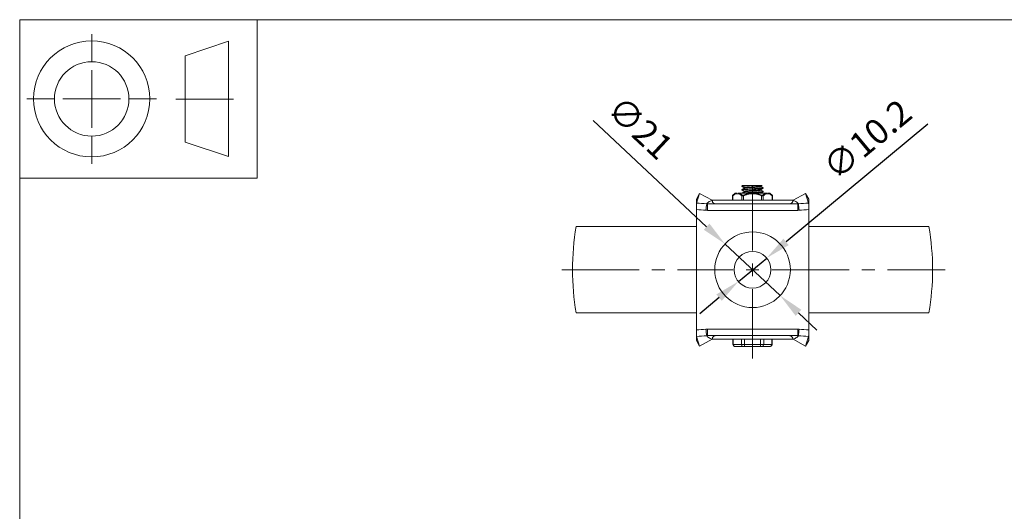
# Model space of a CAD drawing. Units: millimetres. Extents: x 10 to 287, y 10 to 200.
# Drawn here: x 10 to 147, y 132 to 200 of the extents above; entities that cross this region are included whole.
import ezdxf

# ---------------------------------------------------------------- set-up
doc = ezdxf.new("R2010")
doc.units = ezdxf.units.MM
doc.header["$LTSCALE"] = 0.75
doc.linetypes.add('CENTER2', pattern=[28.575, 19.05, -3.175, 3.175, -3.175])
for name, color, linetype, lineweight in [('FD_Dimensions', 7, 'Continuous', 13), ('Smart Centers', 7, 'CENTER2', 13), ('TITLEBLOCK', 7, 'Continuous', 18), ('Visible', 7, 'Continuous', 13), ('Visible Narrow', 7, 'Continuous', 13)]:
    doc.layers.add(name, color=color, linetype=linetype, lineweight=lineweight)
doc.styles.get("Standard").update_dxf_attribs({"font": 'Arial.ttf'})
doc.dimstyles.new('Dim-ISO-25', dxfattribs={"dimtxt": 3.5, "dimasz": 3.5, "dimexe": 2.1, "dimexo": 3, "dimgap": 1.4, "dimtad": 1, "dimdec": 4, "dimdsep": 46, "dimtxsty": 'Standard', "dimcen": 0, "dimadec": 4, "dimazin": 2, "dimtp": 0.1, "dimtm": 0.1, "dimtfac": 1, "dimtdec": 4, "dimtmove": 0, "dimatfit": 3, "dimfxl": 1, "dimarcsym": 0})

# ---------------------------------------------------------------- blocks, each defined once
blk = doc.blocks.new('BIL C&W DRAWING SHEET')
at = {"layer": 'TITLEBLOCK', "lineweight": 13}
for p, q in [((-267, 184.17), (-267, 188)), ((-254, 185), (-248, 187)), ((-248, 187), (-248, 171)), ((-254, 183), (-254, 185)), ((-267, 179), (-267, 183)), ((-254, 179), (-254, 183)), ((-254, 183), (-254, 175)), ((-272.17, 179), (-276, 179)), ((-267, 179), (-271, 179)), ((-267, 179), (-263, 179)), ((-267, 179), (-267, 175)), ((-258, 179), (-261.83, 179)), ((-247.3, 178.97), (-255.3, 178.97)), ((-254, 175), (-254, 179)), ((-267, 173.83), (-267, 170)), ((-254, 173), (-254, 175)), ((-248, 171), (-254, 173))]:
    blk.add_line(p, q, dxfattribs=at)
for points in [[(-277, 190), (0, 190), (0, 0), (-277, 0)], [(-277, 190), (-244, 190), (-244, 168), (-277, 168)]]:
    blk.add_lwpolyline(points, close=True, dxfattribs=at)
for radius in [8.06, 5.17]:
    blk.add_circle((-267, 179), radius, dxfattribs=at)
blk = doc.blocks.new('*U6')
at = {"layer": 'Smart Centers', "color": 0, "ltscale": 0.75, "transparency": 16777216}
for p, q in [((0, 2.68), (0, 11.72)), ((-26.48, 0), (-2.68, 0)), ((2.68, 0), (26.75, 0)), ((0, -12.33), (0, -2.68))]:
    blk.add_line(p, q, dxfattribs=at)
at = {"layer": 'Smart Centers', "color": 0, "linetype": 'Continuous', "ltscale": 0.75, "transparency": 16777216}
for p, q in [((-0.89, 0), (0.89, 0)), ((0, -0.89), (0, 0.89))]:
    blk.add_line(p, q, dxfattribs=at)
blk = doc.blocks.new('*D14')
at = {"layer": 'Defpoints', "color": 0, "transparency": 16777216}
for p in [(113.75, 166.9), (109.82, 163.64)]:
    blk.add_point(p, dxfattribs=at)
at = {"layer": 'FD_Dimensions', "color": 0, "lineweight": -2, "transparency": 16777216}
for p, q in [((136.12, 185.5), (116.44, 169.14)), ((109.82, 163.64), (113.75, 166.9)), ((107.13, 161.4), (104.44, 159.16))]:
    blk.add_line(p, q, dxfattribs=at)
at = {"layer": 'FD_Dimensions', "color": 0, "transparency": 16777216}
for points in [[(116.07, 169.58), (116.81, 168.69), (113.75, 166.9)], [(106.76, 161.85), (107.51, 160.95), (109.82, 163.64)]]:
    blk.add_solid(points, dxfattribs=at)
at = {"layer": 'FD_Dimensions', "color": 0, "transparency": 16777216, "insert": (128, 183.02), "char_height": 3.5, "attachment_point": 5, "rotation": 39.7317}
blk.add_mtext('∅10.2', dxfattribs=at)
blk = doc.blocks.new('*D15')
at = {"layer": 'Defpoints', "color": 0, "transparency": 16777216}
for p in [(107.95, 168.86), (115.62, 161.68)]:
    blk.add_point(p, dxfattribs=at)
at = {"layer": 'FD_Dimensions', "color": 0, "lineweight": -2, "transparency": 16777216}
for p, q in [((89.64, 186.01), (105.4, 171.25)), ((115.62, 161.68), (107.95, 168.86)), ((118.17, 159.29), (120.73, 156.89))]:
    blk.add_line(p, q, dxfattribs=at)
at = {"layer": 'FD_Dimensions', "color": 0, "transparency": 16777216}
for points in [[(105.8, 171.68), (105, 170.83), (107.95, 168.86)], [(118.57, 159.71), (117.77, 158.86), (115.62, 161.68)]]:
    blk.add_solid(points, dxfattribs=at)
at = {"layer": 'FD_Dimensions', "color": 0, "transparency": 16777216, "insert": (95.88, 184.67), "char_height": 3.5, "attachment_point": 5, "rotation": 316.8652}
blk.add_mtext('∅21', dxfattribs=at)

msp = doc.modelspace()

# ---------------------------------------------------------------- linework, layer by layer
at = {"layer": 'Visible'}
for p, q in [((110.314643, 176.83238), (110.314643, 176.904556)), ((110.461501, 176.993468), (111.141182, 176.993468)), ((110.599768, 176.573772), (110.599768, 176.667763)), ((111.141182, 176.993468), (112.430104, 176.993468)), ((112.430104, 176.993468), (113.109788, 176.993468)), ((112.971518, 176.819173), (112.971518, 176.913164)), ((112.971518, 176.319173), (112.971518, 176.413164)), ((113.256643, 176.58238), (113.256643, 176.654556)), ((103.981261, 175.0775), (104.410643, 175.868468)), ((103.981261, 175.0775), (103.981261, 173.647195)), ((104.410643, 175.868468), (104.011956, 174.522126)), ((104.410643, 175.868468), (106.160643, 174.918468)), ((109.009736, 175.522967), (109.009736, 174.918468)), ((109.385643, 175.918468), (109.050884, 175.61567)), ((109.643132, 175.918468), (109.385643, 175.918468)), ((111.650997, 175.918468), (109.777779, 175.918468)), ((110.314643, 176.33238), (110.314643, 176.404556)), ((110.599768, 176.073772), (110.599768, 176.167763)), ((113.793507, 175.918468), (111.920295, 175.918468)), ((113.256643, 176.08238), (113.256643, 176.154556)), ((114.185643, 175.918468), (113.928154, 175.918468)), ((114.185643, 175.918468), (114.520403, 175.61567)), ((114.561551, 175.522967), (114.561551, 174.918468)), ((119.160643, 175.868468), (117.410643, 174.918468)), ((119.590026, 175.0775), (119.160643, 175.868468)), ((119.160643, 175.868468), (119.55933, 174.522126)), ((119.590026, 175.0775), (119.590026, 173.647195)), ((105.517131, 174.418468), (118.054155, 174.418468)), ((106.160643, 174.918468), (106.21273, 174.890192)), ((111.781329, 174.918468), (106.160643, 174.918468)), ((111.785643, 174.918468), (111.781329, 174.918468)), ((111.785643, 174.918468), (111.785643, 174.423468)), ((111.785643, 174.918468), (111.789957, 174.918468)), ((111.785643, 174.423468), (111.785643, 174.418468)), ((111.789957, 174.918468), (117.410643, 174.918468)), ((117.410643, 174.918468), (117.358557, 174.890192)), ((103.981261, 173.630245), (103.981261, 173.647195)), ((103.981261, 173.630245), (103.981261, 173.518468)), ((103.981261, 173.518468), (103.981261, 157.018468)), ((119.590026, 173.630245), (119.590026, 173.647195)), ((119.590026, 173.630245), (119.590026, 173.518468)), ((119.590026, 173.518468), (119.590026, 157.018468)), ((103.981261, 171.268468), (87.285643, 171.268468)), ((136.285643, 171.268468), (119.590026, 171.268468)), ((103.981261, 159.268468), (87.285643, 159.268468)), ((136.285643, 159.268468), (119.590026, 159.268468)), ((103.981261, 156.906691), (103.981261, 157.018468)), ((103.981261, 156.906691), (103.981261, 156.88974)), ((103.981261, 155.459436), (103.981261, 156.88974)), ((104.410643, 154.668468), (104.011956, 156.01481)), ((105.517131, 156.118468), (118.054155, 156.118468)), ((111.785643, 156.113468), (111.785643, 156.118468)), ((111.785643, 155.618468), (111.785643, 156.113468)), ((119.160643, 154.668468), (119.55933, 156.01481)), ((119.590026, 156.906691), (119.590026, 157.018468)), ((119.590026, 156.906691), (119.590026, 156.88974)), ((119.590026, 155.459436), (119.590026, 156.88974)), ((103.981261, 155.459436), (104.410643, 154.668468)), ((104.410643, 154.668468), (106.160643, 155.618468)), ((106.160643, 155.618468), (106.21273, 155.646743)), ((111.781329, 155.618468), (106.160643, 155.618468)), ((109.048411, 154.868468), (109.048411, 155.618468)), ((109.331905, 154.618468), (109.298411, 154.618468)), ((109.331905, 154.618468), (110.450521, 154.618468)), ((110.667027, 154.618468), (110.450521, 154.618468)), ((110.667027, 154.618468), (112.904259, 154.618468)), ((111.785643, 155.618468), (111.781329, 155.618468)), ((111.785643, 155.618468), (111.789957, 155.618468)), ((111.789957, 155.618468), (117.410643, 155.618468)), ((113.120766, 154.618468), (112.904259, 154.618468)), ((113.120766, 154.618468), (114.239382, 154.618468)), ((114.272876, 154.618468), (114.239382, 154.618468)), ((114.522876, 154.868468), (114.522876, 155.618468)), ((117.410643, 155.618468), (117.358557, 155.646743)), ((119.160643, 154.668468), (117.410643, 155.618468)), ((119.590026, 155.459436), (119.160643, 154.668468))]:
    msp.add_line(p, q, dxfattribs=at)
at = {"layer": 'Visible', "extrusion": (0, 0, -1)}
for radius in [5.25, 2.55]:
    msp.add_circle((-111.785643, 165.268468), radius, dxfattribs=at)
at = {"layer": 'Visible'}
for centre, radius, start, end in [((109.134741, 175.522965), 0.125005, 132.13121339, 179.99896571), ((114.436546, 175.522964), 0.125005, 0.00110794, 47.86886027), ((110.639269, 173.861093), 6.661077, 174.30480749, 181.98578222), ((147.896133, 168.924504), 42.830716, 172.61828818, 173.82302554), ((73.354298, 174.349873), 38.431253, 0.10971987, 0.84772925), ((150.933144, 174.343994), 39.147413, 179.15917584, 179.88368389), ((75.675153, 168.924504), 42.830716, 6.17697446, 7.38171182), ((112.932017, 173.861093), 6.661077, 358.01421778, 5.69519251), ((110.639269, 156.675842), 6.661077, 178.01421778, 185.69519251), ((147.896133, 161.612431), 42.830716, 186.17697446, 187.38171182), ((73.354298, 156.187063), 38.431253, 359.15227075, 359.89028013), ((151.757959, 156.199516), 39.972231, 180.12334028, 180.83289797), ((75.675153, 161.612431), 42.830716, 352.61828818, 353.82302554), ((112.932017, 156.675842), 6.661077, 354.30480749, 1.98578222)]:
    msp.add_arc(centre, radius, start, end, dxfattribs=at)
at = {"layer": 'Visible', "extrusion": (0, 0, -1)}
for centre, radius, start, end in [((-123.035643, 165.268468), 36.25, 350.47271662, 9.52728338), ((-100.535643, 165.268468), 36.25, 170.47271662, 189.52728338), ((-109.298411, 154.868468), 0.25, 270, 0), ((-114.272876, 154.868468), 0.25, 180, 270)]:
    msp.add_arc(centre, radius, start, end, dxfattribs=at)
at = {"layer": 'Visible'}
for points, knots in [([(110.324965, 176.324945), (110.304353, 176.336519), (110.328347, 176.348093), (110.400278, 176.359667), (110.57194, 176.387287), (111.011001, 176.414908), (111.512705, 176.442528), (112.011303, 176.469978), (112.553455, 176.497428), (112.889024, 176.524877), (113.123345, 176.544045), (113.251111, 176.563212), (113.253727, 176.58238)], [38.7229853558, 38.7229853558, 38.7229853558, 38.7229853558, 39.1593090762, 39.1593090762, 39.1593090762, 40.2005810923, 40.2005810923, 40.2005810923, 41.2354045123, 41.2354045123, 41.2354045123, 41.958004905, 41.958004905, 41.958004905, 41.958004905]), ([(110.324371, 176.824945), (110.307276, 176.834251), (110.319312, 176.843556), (110.363097, 176.852861), (110.49236, 176.880333), (110.893938, 176.907805), (111.382293, 176.935276), (111.727109, 176.954674), (112.107788, 176.974071), (112.430104, 176.993468)], [45.0061706629, 45.0061706629, 45.0061706629, 45.0061706629, 45.3569758865, 45.3569758865, 45.3569758865, 46.3926344693, 46.3926344693, 46.3926344693, 47.1238898038, 47.1238898038, 47.1238898038, 47.1238898038]), ([(111.141182, 176.993468), (110.687459, 176.966163), (110.364641, 176.938857), (110.320324, 176.911552), (110.316539, 176.90922), (110.314797, 176.906888), (110.315031, 176.904556)], [-49.1925279788, -49.1925279788, -49.1925279788, -49.1925279788, -48.1631415486, -48.1631415486, -48.1631415486, -48.0752275704, -48.0752275704, -48.0752275704, -48.0752275704]), ([(113.250082, 176.661991), (113.292961, 176.636115), (113.089835, 176.610239), (112.72055, 176.584363), (112.331966, 176.557135), (111.773099, 176.529907), (111.29822, 176.502679), (110.823591, 176.475466), (110.449535, 176.448252), (110.346084, 176.421038), (110.325199, 176.415544), (110.31549, 176.41005), (110.31632, 176.404556)], [-45.0270618125, -45.0270618125, -45.0270618125, -45.0270618125, -44.0515706292, -44.0515706292, -44.0515706292, -43.0250990876, -43.0250990876, -43.0250990876, -41.9991673029, -41.9991673029, -41.9991673029, -41.7920422632, -41.7920422632, -41.7920422632, -41.7920422632]), ([(110.602922, 176.167763), (110.601826, 176.177018), (110.624072, 176.186274), (110.671227, 176.195529), (110.817487, 176.224237), (111.196962, 176.252944), (111.620604, 176.281652), (112.043511, 176.31031), (112.492213, 176.338967), (112.743831, 176.367625), (112.863619, 176.381269), (112.936125, 176.394912), (112.959238, 176.408555)], [47.1238898038, 47.1238898038, 47.1238898038, 47.1238898038, 47.4728114452, 47.4728114452, 47.4728114452, 48.5550615772, 48.5550615772, 48.5550615772, 49.6354366675, 49.6354366675, 49.6354366675, 50.149773342, 50.149773342, 50.149773342, 50.149773342]), ([(110.603841, 176.667763), (110.604309, 176.683241), (110.66891, 176.698719), (110.795993, 176.714197), (111.033967, 176.743181), (111.480866, 176.772166), (111.910395, 176.80115), (112.335527, 176.829837), (112.725073, 176.858525), (112.885195, 176.887212), (112.924904, 176.894326), (112.950073, 176.901441), (112.961285, 176.908555)], [53.407075111, 53.407075111, 53.407075111, 53.407075111, 53.9905898475, 53.9905898475, 53.9905898475, 55.0832640647, 55.0832640647, 55.0832640647, 56.1647564103, 56.1647564103, 56.1647564103, 56.4329586492, 56.4329586492, 56.4329586492, 56.4329586492]), ([(110.611635, 176.578381), (110.64114, 176.594991), (110.744187, 176.611602), (110.911448, 176.628213), (111.200053, 176.656874), (111.667246, 176.685536), (112.080912, 176.714197), (112.499235, 176.743181), (112.844242, 176.772166), (112.941233, 176.80115), (112.961337, 176.807157), (112.970616, 176.813165), (112.969761, 176.819173)], [53.5227842265, 53.5227842265, 53.5227842265, 53.5227842265, 54.1489935325, 54.1489935325, 54.1489935325, 55.229506968, 55.229506968, 55.229506968, 56.3221811852, 56.3221811852, 56.3221811852, 56.5486677646, 56.5486677646, 56.5486677646, 56.5486677646]), ([(113.248854, 176.161991), (113.284078, 176.139621), (113.143895, 176.117251), (112.862063, 176.094881), (112.519709, 176.067708), (111.980271, 176.040534), (111.48833, 176.01336), (110.997077, 175.986225), (110.570274, 175.959089), (110.400968, 175.931954), (110.372921, 175.927458), (110.35214, 175.922963), (110.338412, 175.918468)], [-38.7438765053, -38.7438765053, -38.7438765053, -38.7438765053, -37.9005543816, -37.9005543816, -37.9005543816, -36.8761351109, -36.8761351109, -36.8761351109, -35.8531461433, -35.8531461433, -35.8531461433, -35.6836795683, -35.6836795683, -35.6836795683, -35.6836795683]), ([(110.61126, 176.078381), (110.627879, 176.088657), (110.672884, 176.098934), (110.746726, 176.109211), (110.953469, 176.137984), (111.377139, 176.166756), (111.805853, 176.195529), (112.233595, 176.224237), (112.647803, 176.252944), (112.842123, 176.281652), (112.926782, 176.294159), (112.968125, 176.306666), (112.967531, 176.319173)], [47.2395989193, 47.2395989193, 47.2395989193, 47.2395989193, 47.627021341, 47.627021341, 47.627021341, 48.7117285657, 48.7117285657, 48.7117285657, 49.7939786977, 49.7939786977, 49.7939786977, 50.2654824574, 50.2654824574, 50.2654824574, 50.2654824574]), ([(111.096823, 175.918468), (111.271438, 175.929205), (111.464154, 175.939942), (111.661927, 175.950679), (112.16653, 175.978074), (112.685786, 176.005469), (112.980942, 176.032864), (113.158774, 176.049369), (113.251438, 176.065874), (113.25278, 176.08238)], [33.6150413934, 33.6150413934, 33.6150413934, 33.6150413934, 34.0198204911, 34.0198204911, 34.0198204911, 35.052581241, 35.052581241, 35.052581241, 35.6748195979, 35.6748195979, 35.6748195979, 35.6748195979]), ([(106.160643, 174.918468), (105.969787, 174.842125), (105.791042, 174.752696), (105.577042, 174.60754), (105.511356, 174.551318), (105.440402, 174.470604), (105.423246, 174.441651), (105.42048, 174.427345)], [-1.9429052842, -1.9429052842, -1.9429052842, -1.9429052842, -0.9823810779, -0.9823810779, -0.4086510719, -0.4086510719, -0.0000201138, -0.0000201138, -0.0000201138, -0.0000201138]), ([(106.708606, 174.418468), (106.644236, 174.418468), (106.574826, 174.429238), (106.442586, 174.476745), (106.379891, 174.512108), (106.304697, 174.58379), (106.284441, 174.606752), (106.250402, 174.655556), (106.236642, 174.681394), (106.213752, 174.736969), (106.206383, 174.770715), (106.199257, 174.838122), (106.204982, 174.86884), (106.212461, 174.889466), (106.212595, 174.889831), (106.21273, 174.890192)], [0.77706534309, 0.77706534309, 0.77706534309, 0.77706534309, 0.82445712312, 0.82445712312, 0.87184890314, 0.87184890314, 0.88878928958, 0.88878928958, 0.90572967602, 0.90572967602, 0.92944866539, 0.92944866539, 0.97299845419, 0.97299845419, 0.97379008417, 0.97379008417, 0.97379008417, 0.97379008417]), ([(117.358557, 174.890192), (117.358692, 174.889831), (117.358826, 174.889466), (117.366305, 174.86884), (117.37203, 174.838122), (117.364904, 174.770715), (117.357534, 174.736969), (117.334644, 174.681394), (117.320884, 174.655556), (117.286846, 174.606752), (117.26659, 174.58379), (117.191396, 174.512108), (117.128701, 174.476745), (116.996461, 174.429238), (116.92705, 174.418468), (116.86268, 174.418468)], [0.04275815882, 0.04275815882, 0.04275815882, 0.04275815882, 0.0435497888, 0.0435497888, 0.08709957761, 0.08709957761, 0.11081856698, 0.11081856698, 0.12775895342, 0.12775895342, 0.14469933985, 0.14469933985, 0.19209111988, 0.19209111988, 0.2394828999, 0.2394828999, 0.2394828999, 0.2394828999]), ([(118.150804, 174.427345), (118.14804, 174.441651), (118.130884, 174.470604), (118.059931, 174.551318), (117.994245, 174.60754), (117.780244, 174.752696), (117.6015, 174.842125), (117.410643, 174.918468)], [0.0000206874, 0.0000206874, 0.0000206874, 0.0000206874, 0.4086512259, 0.4086512259, 0.982381472, 0.982381472, 1.9429054941, 1.9429054941, 1.9429054941, 1.9429054941]), ([(105.420483, 156.109591), (105.423246, 156.095285), (105.440402, 156.066332), (105.511356, 155.985618), (105.577042, 155.929395), (105.791042, 155.78424), (105.969787, 155.69481), (106.160643, 155.618468)], [0.0000206874, 0.0000206874, 0.0000206874, 0.0000206874, 0.4086512259, 0.4086512259, 0.982381472, 0.982381472, 1.9429054942, 1.9429054942, 1.9429054942, 1.9429054942]), ([(106.21273, 155.646743), (106.212595, 155.647105), (106.212461, 155.647469), (106.204982, 155.668096), (106.199257, 155.698813), (106.206383, 155.766221), (106.213752, 155.799966), (106.236642, 155.855542), (106.250402, 155.88138), (106.284441, 155.930184), (106.304697, 155.953145), (106.379891, 156.024828), (106.442586, 156.06019), (106.574826, 156.107698), (106.644236, 156.118468), (106.708606, 156.118468)], [0.04275815882, 0.04275815882, 0.04275815882, 0.04275815882, 0.0435497888, 0.0435497888, 0.08709957761, 0.08709957761, 0.11081856698, 0.11081856698, 0.12775895342, 0.12775895342, 0.14469933985, 0.14469933985, 0.19209111988, 0.19209111988, 0.2394828999, 0.2394828999, 0.2394828999, 0.2394828999]), ([(116.86268, 156.118468), (116.92705, 156.118468), (116.996461, 156.107698), (117.128701, 156.06019), (117.191396, 156.024828), (117.26659, 155.953145), (117.286846, 155.930184), (117.320884, 155.88138), (117.334644, 155.855542), (117.357534, 155.799966), (117.364904, 155.766221), (117.37203, 155.698813), (117.366305, 155.668096), (117.358826, 155.647469), (117.358692, 155.647105), (117.358557, 155.646743)], [0.77706534309, 0.77706534309, 0.77706534309, 0.77706534309, 0.82445712312, 0.82445712312, 0.87184890314, 0.87184890314, 0.88878928958, 0.88878928958, 0.90572967602, 0.90572967602, 0.92944866539, 0.92944866539, 0.97299845419, 0.97299845419, 0.97379008417, 0.97379008417, 0.97379008417, 0.97379008417]), ([(117.410643, 155.618468), (117.6015, 155.69481), (117.780244, 155.78424), (117.994245, 155.929395), (118.059931, 155.985618), (118.130884, 156.066332), (118.14804, 156.095285), (118.150807, 156.109591)], [-1.9429052842, -1.9429052842, -1.9429052842, -1.9429052842, -0.9823810779, -0.9823810779, -0.4086510719, -0.4086510719, -0.0000201138, -0.0000201138, -0.0000201138, -0.0000201138])]:
    msp.add_open_spline(points, degree=3, knots=knots, dxfattribs=at)
for points in [[(110.321059, 176.911991), (110.367878, 176.93914), (110.414693, 176.966299), (110.461502, 176.993468)], [(110.599768, 176.663164), (110.506894, 176.717141), (110.413985, 176.771059), (110.321059, 176.824945)], [(110.321059, 176.411991), (110.41663, 176.467411), (110.512183, 176.522864), (110.607698, 176.578381)], [(113.109785, 176.993468), (113.061045, 176.965177), (113.012312, 176.936875), (112.963589, 176.908555)], [(113.250228, 176.574945), (113.154656, 176.519525), (113.059104, 176.464072), (112.963589, 176.408555)], [(112.971518, 176.823772), (113.064392, 176.769795), (113.157301, 176.715877), (113.250228, 176.661991)], [(110.599768, 176.163164), (110.506894, 176.217141), (110.413985, 176.271059), (110.321059, 176.324945)], [(110.332228, 175.918468), (110.424075, 175.971731), (110.515904, 176.025027), (110.607698, 176.078381)], [(112.971518, 176.323772), (113.064392, 176.269795), (113.157301, 176.215877), (113.250228, 176.161991)], [(113.250228, 176.074945), (113.160345, 176.022824), (113.070479, 175.970673), (112.980645, 175.918468)]]:
    msp.add_open_spline(points, degree=3, dxfattribs=at)
at = {"layer": 'Visible Narrow'}
for p, q in [((109.04323, 174.918468), (109.04323, 175.537444)), ((110.306183, 175.537444), (110.306183, 174.918468)), ((110.482498, 175.630147), (110.52269, 175.537444)), ((110.52269, 174.918468), (110.52269, 175.537444)), ((113.088789, 175.630147), (113.048597, 175.537444)), ((113.048597, 175.537444), (113.048597, 174.918468)), ((113.265103, 174.918468), (113.265103, 175.537444)), ((114.528057, 175.537444), (114.528057, 174.918468)), ((105.517131, 173.518468), (105.517131, 174.418468)), ((111.785622, 174.423468), (111.785643, 174.423468)), ((111.785665, 174.423468), (111.785643, 174.423468)), ((118.054155, 173.518468), (105.517131, 173.518468)), ((118.054155, 157.018468), (105.517131, 157.018468)), ((105.517131, 157.018468), (105.517131, 156.118468)), ((111.785622, 156.113468), (111.785643, 156.113468)), ((111.785665, 156.113468), (111.785643, 156.113468)), ((109.048411, 154.868468), (109.115398, 154.868468)), ((109.115398, 154.868468), (109.115398, 155.618468)), ((110.234014, 154.868468), (109.115398, 154.868468)), ((110.234014, 155.618468), (110.234014, 154.868468)), ((110.234014, 154.868468), (110.667027, 154.868468)), ((110.667027, 154.868468), (110.667027, 155.618468)), ((110.667027, 154.868468), (110.667027, 154.618468)), ((112.904259, 154.868468), (110.667027, 154.868468)), ((112.904259, 155.618468), (112.904259, 154.868468)), ((112.904259, 154.868468), (113.337272, 154.868468)), ((112.904259, 154.618468), (112.904259, 154.868468)), ((113.337272, 154.868468), (113.337272, 155.618468)), ((114.455888, 154.868468), (113.337272, 154.868468)), ((114.455888, 155.618468), (114.455888, 154.868468)), ((114.455888, 154.868468), (114.522876, 154.868468))]:
    msp.add_line(p, q, dxfattribs=at)
for centre, radius, start, end in [((111.872356, 172.516934), 3.40913, 93.72334715, 114.0578167), ((111.698896, 172.516833), 3.409236, 65.94234169, 86.27609679), ((99.072578, 90.516731), 84.150383, 85.67377109, 86.63497651), ((124.498709, 90.516731), 84.150383, 93.36502349, 94.32622891), ((105.51712, 174.936514), 1.418046, 261.76347352, 270.00046435), ((131.110178, 6.411), 167.615601, 93.94102252, 94.39779071), ((92.461109, 324.125936), 167.615601, 273.94102252, 274.39779071), ((99.072578, 240.020205), 84.150383, 273.36502349, 274.32622891), ((118.054167, 155.600422), 1.418046, 81.76347352, 90.00046435), ((124.498709, 240.020205), 84.150383, 265.67377109, 266.63497651)]:
    msp.add_arc(centre, radius, start, end, dxfattribs=at)
at = {"layer": 'Visible Narrow', "extrusion": (0, 0, -1)}
for centre, radius, start, end in [((-92.461109, 6.411), 167.615601, 93.94102252, 94.39779071), ((-118.054167, 174.936514), 1.418046, 261.76347352, 270.00046435), ((-105.51712, 155.600422), 1.418046, 81.76347352, 90.00046435), ((-131.110178, 324.125936), 167.615601, 273.94102252, 274.39779071)]:
    msp.add_arc(centre, radius, start, end, dxfattribs=at)
for centre, major_axis, ratio, start_param, end_param in [((109.151483, 175.537444), (-0.08189, 0.094441), 0.7945624971, -0.9675104397, -0.0262089611), ((110.414436, 175.537444), (0.08189, 0.094441), 0.7945624971, 4.1091030933, 5.0504045719), ((110.482037, 175.725039), (0.119747, 0.0858), 0.5663919029, 2.4723985212, 2.9930636571), ((110.479825, 175.721295), (0.117431, 0.081808), 0.56895913, 1.9270042214, 2.4572174278), ((118.054174, 174.969349), (0, 0.550881), 0.9807517818, 2.961776093, 3.1416280763), ((105.517112, 155.567586), (0, 0.550881), 0.9807517818, -0.1798165605, 0.0000354201), ((109.331905, 154.868468), (0, 0.25), 0.8660254038, 3.1415926536, 4.7123889804), ((114.239382, 154.868468), (0, 0.25), 0.8660254038, 1.5707963268, 3.1415926536)]:
    msp.add_ellipse(centre, major_axis=major_axis, ratio=ratio, start_param=start_param, end_param=end_param, dxfattribs=at)
at = {"layer": 'Visible Narrow'}
for centre, major_axis, ratio, start_param, end_param in [((113.15685, 175.537444), (-0.08189, 0.094441), 0.7945624971, 4.1091030933, 5.0504045719), ((114.419804, 175.537444), (0.08189, 0.094441), 0.7945624971, -0.9675104397, -0.0262089611), ((105.517112, 174.969349), (0, 0.550881), 0.9807517818, 2.9617760931, 3.1416280737), ((118.054174, 155.567586), (0, 0.550881), 0.9807517818, -0.1798165606, 0.0000354228), ((110.450521, 154.868468), (0, 0.25), 0.8660254038, 1.5707963268, 3.1415926536), ((113.120766, 154.868468), (0, 0.25), 0.8660254038, 3.1415926536, 4.7123889804)]:
    msp.add_ellipse(centre, major_axis=major_axis, ratio=ratio, start_param=start_param, end_param=end_param, dxfattribs=at)
for points in [[(109.009736, 175.522967), (109.009736, 175.522967), (109.02265, 175.528522), (109.04323, 175.537444)], [(110.306183, 175.537444), (110.326689, 175.528554), (110.358623, 175.522967), (110.39769, 175.522967)], [(110.39769, 175.522967), (110.436897, 175.522967), (110.48153, 175.528522), (110.52269, 175.537444)], [(113.048597, 175.537444), (113.089609, 175.528554), (113.134531, 175.522967), (113.173597, 175.522967)], [(113.173597, 175.522967), (113.212805, 175.522967), (113.244523, 175.528522), (113.265103, 175.537444)], [(114.528057, 175.537444), (114.548563, 175.528554), (114.561551, 175.522967), (114.561551, 175.522967)]]:
    msp.add_open_spline(points, degree=3, dxfattribs=at)
for points, knots in [([(109.04323, 175.537444), (109.094347, 175.581769), (109.146425, 175.622784), (109.199297, 175.659157), (109.221451, 175.674397), (109.243745, 175.688823), (109.266165, 175.702335), (109.329358, 175.740422), (109.3935, 175.771193), (109.458454, 175.792797), (109.460549, 175.793494), (109.462644, 175.794181), (109.46474, 175.794858), (109.506682, 175.808414), (109.549012, 175.818137), (109.591449, 175.823651), (109.619296, 175.82727), (109.647183, 175.829083), (109.675043, 175.829069), (109.702903, 175.829055), (109.730797, 175.827213), (109.758646, 175.823566), (109.800975, 175.818021), (109.843194, 175.808288), (109.885023, 175.794748), (109.887224, 175.794035), (109.889425, 175.793312), (109.891624, 175.792578), (109.962003, 175.7691), (110.031505, 175.734796), (110.099594, 175.692309), (110.169812, 175.648494), (110.238708, 175.595953), (110.306183, 175.537444)], [-0.0052149518025, -0.0052149518025, -0.0052149518025, -0.0052149518025, -0.0045463682381, -0.0045463682381, -0.0045463682381, -0.0042662276292, -0.0042662276292, -0.0042662276292, -0.003476634535, -0.003476634535, -0.003476634535, -0.0034511715329, -0.0034511715329, -0.0034511715329, -0.0029417399191, -0.0029417399191, -0.0029417399191, -0.002607453029, -0.002607453029, -0.002607453029, -0.0022731731004, -0.0022731731004, -0.0022731731004, -0.0017650606101, -0.0017650606101, -0.0017650606101, -0.0017383172238, -0.0017383172238, -0.0017383172238, -0.0008825295162, -0.0008825295162, -0.0008825295162, 0, 0, 0, 0]), ([(109.067654, 175.630147), (109.064173, 175.627133), (109.061095, 175.624473), (109.05614, 175.620197), (109.054217, 175.61854), (109.052091, 175.616709), (109.051517, 175.616215), (109.050991, 175.615762), (109.050887, 175.615672), (109.050884, 175.61567), (109.050884, 175.61567), (109.050884, 175.61567)], [0, 0, 0, 0, 0.00004547001398, 0.00004547001398, 0.00008956214875, 0.00008956214875, 0.00011711973298, 0.00011711973298, 0.00013434322312, 0.00013434322312, 0.00013458557866, 0.00013458557866, 0.00013458557866, 0.00013458557866]), ([(109.643132, 175.918467), (109.636837, 175.917849), (109.630546, 175.917144), (109.580489, 175.910838), (109.53699, 175.901117), (109.425355, 175.865868), (109.357978, 175.834349), (109.215159, 175.749278), (109.140287, 175.693044), (109.067654, 175.630147)], [0.002868618257, 0.002868618257, 0.002868618257, 0.002868618257, 0.0029417676835, 0.0029417676835, 0.0034511729765, 0.0034511729765, 0.0042662214455, 0.0042662214455, 0.0052149518025, 0.0052149518025, 0.0052149518025, 0.0052149518025]), ([(110.3708, 175.630147), (110.300106, 175.688656), (110.22781, 175.741197), (110.082716, 175.827498), (110.009824, 175.861801), (109.890241, 175.899949), (109.843868, 175.910427), (109.79093, 175.917091), (109.784354, 175.917826), (109.77778, 175.918467)], [0, 0, 0, 0, 0.000882530305, 0.000882530305, 0.0017383172675, 0.0017383172675, 0.002273184119, 0.002273184119, 0.002349056258, 0.002349056258, 0.002349056258, 0.002349056258]), ([(110.52269, 175.537444), (110.624878, 175.581748), (110.729008, 175.622756), (110.834736, 175.659126), (110.868568, 175.670764), (110.902564, 175.681928), (110.936712, 175.692572), (111.073304, 175.735149), (111.212273, 175.769361), (111.352946, 175.792763), (111.440867, 175.80739), (111.529718, 175.817832), (111.618845, 175.823632), (111.67455, 175.827258), (111.730358, 175.829078), (111.786102, 175.829068), (111.841847, 175.829059), (111.89751, 175.827225), (111.953157, 175.823589), (112.037741, 175.818062), (112.122178, 175.808349), (112.20595, 175.7948), (112.210359, 175.794087), (112.214766, 175.793363), (112.219171, 175.792629), (112.36014, 175.769132), (112.498777, 175.734926), (112.635098, 175.692409), (112.775679, 175.648564), (112.913709, 175.595925), (113.048597, 175.537444)], [-0.005212524262, -0.005212524262, -0.005212524262, -0.005212524262, -0.0045442519207, -0.0045442519207, -0.0045442519207, -0.0043304047205, -0.0043304047205, -0.0043304047205, -0.0034750161746, -0.0034750161746, -0.0034750161746, -0.0029403981444, -0.0029403981444, -0.0029403981444, -0.0026062618323, -0.0026062618323, -0.0026062618323, -0.0022721256113, -0.0022721256113, -0.0022721256113, -0.001764238981, -0.001764238981, -0.001764238981, -0.0017375081031, -0.0017375081031, -0.0017375081031, -0.0008821197747, -0.0008821197747, -0.0008821197747, 0, 0, 0, 0]), ([(113.200487, 175.630147), (113.196845, 175.627133), (113.192576, 175.624473), (113.183033, 175.620197), (113.177772, 175.61854), (113.168419, 175.616709), (113.164654, 175.616215), (113.158251, 175.615762), (113.155719, 175.615672), (113.150546, 175.615667), (113.147904, 175.615752), (113.140939, 175.616196), (113.136556, 175.616692), (113.1251, 175.618507), (113.117909, 175.620156), (113.103299, 175.624457), (113.095912, 175.627133), (113.088789, 175.630147)], [0, 0, 0, 0, 0.00004547001398, 0.00004547001398, 0.00008956214875, 0.00008956214875, 0.00011711973298, 0.00011711973298, 0.00013434322312, 0.00013434322312, 0.00015156671327, 0.00015156671327, 0.0001791242975, 0.0001791242975, 0.00022321643227, 0.00022321643227, 0.00026868644625, 0.00026868644625, 0.00026868644625, 0.00026868644625]), ([(113.793507, 175.918467), (113.787169, 175.917849), (113.780829, 175.917144), (113.730337, 175.910838), (113.686168, 175.901117), (113.572163, 175.865868), (113.502712, 175.834349), (113.354641, 175.749278), (113.276484, 175.693044), (113.200487, 175.630147)], [0.002868618257, 0.002868618257, 0.002868618257, 0.002868618257, 0.0029417676835, 0.0029417676835, 0.0034511729765, 0.0034511729765, 0.0042662214455, 0.0042662214455, 0.0052149518025, 0.0052149518025, 0.0052149518025, 0.0052149518025]), ([(113.265103, 175.537444), (113.316221, 175.581769), (113.368299, 175.622784), (113.421171, 175.659157), (113.443325, 175.674397), (113.465618, 175.688823), (113.488039, 175.702335), (113.551232, 175.740422), (113.615374, 175.771193), (113.680328, 175.792797), (113.682422, 175.793494), (113.684518, 175.794181), (113.686614, 175.794858), (113.728556, 175.808414), (113.770886, 175.818137), (113.813323, 175.823651), (113.84117, 175.82727), (113.869057, 175.829083), (113.896917, 175.829069), (113.924777, 175.829055), (113.952671, 175.827213), (113.98052, 175.823566), (114.022849, 175.818021), (114.065068, 175.808288), (114.106896, 175.794748), (114.109098, 175.794035), (114.111298, 175.793312), (114.113498, 175.792578), (114.183876, 175.7691), (114.253379, 175.734796), (114.321468, 175.692309), (114.391686, 175.648494), (114.460582, 175.595953), (114.528057, 175.537444)], [-0.0052149518025, -0.0052149518025, -0.0052149518025, -0.0052149518025, -0.0045463682381, -0.0045463682381, -0.0045463682381, -0.0042662276292, -0.0042662276292, -0.0042662276292, -0.003476634535, -0.003476634535, -0.003476634535, -0.0034511715329, -0.0034511715329, -0.0034511715329, -0.0029417399191, -0.0029417399191, -0.0029417399191, -0.002607453029, -0.002607453029, -0.002607453029, -0.0022731731004, -0.0022731731004, -0.0022731731004, -0.0017650606101, -0.0017650606101, -0.0017650606101, -0.0017383172238, -0.0017383172238, -0.0017383172238, -0.0008825295162, -0.0008825295162, -0.0008825295162, 0, 0, 0, 0]), ([(114.503632, 175.630147), (114.436068, 175.688656), (114.36682, 175.741197), (114.227006, 175.827498), (114.156362, 175.861801), (114.039339, 175.899949), (113.993688, 175.910427), (113.94121, 175.917091), (113.934685, 175.917826), (113.928154, 175.918467)], [0, 0, 0, 0, 0.000882530305, 0.000882530305, 0.0017383172675, 0.0017383172675, 0.002273184119, 0.002273184119, 0.002349056258, 0.002349056258, 0.002349056258, 0.002349056258]), ([(114.520403, 175.61567), (114.520403, 175.61567), (114.520304, 175.615754), (114.519791, 175.616196), (114.519216, 175.616692), (114.517107, 175.618507), (114.515194, 175.620156), (114.51021, 175.624457), (114.507113, 175.627133), (114.503632, 175.630147)], [0.00013458557866, 0.00013458557866, 0.00013458557866, 0.00013458557866, 0.00015156671327, 0.00015156671327, 0.0001791242975, 0.0001791242975, 0.00022321643227, 0.00022321643227, 0.00026868644625, 0.00026868644625, 0.00026868644625, 0.00026868644625]), ([(118.054155, 174.418468), (118.054155, 174.418468), (118.054155, 174.417535), (118.054155, 174.415681), (118.054155, 174.413826), (118.054155, 174.411051), (118.054155, 174.407365), (118.054155, 174.403679), (118.054155, 174.399084), (118.054155, 174.393589), (118.054155, 174.388093), (118.054155, 174.381701), (118.054155, 174.374419), (118.054155, 174.367137), (118.054155, 174.358971), (118.054155, 174.349948), (118.054155, 174.340925), (118.054155, 174.331052), (118.054155, 174.320354), (118.054155, 174.309656), (118.054155, 174.298141), (118.054155, 174.285833), (118.054155, 174.273526), (118.054155, 174.260435), (118.054155, 174.246583), (118.054155, 174.232732), (118.054155, 174.218132), (118.054155, 174.202824), (118.054155, 174.187515), (118.054155, 174.171511), (118.054155, 174.154848), (118.054155, 174.138185), (118.054155, 174.120878), (118.054155, 174.102963), (118.054155, 174.085048), (118.054155, 174.066539), (118.054155, 174.047475), (118.054155, 174.02841), (118.054155, 174.008805), (118.054155, 173.98871), (118.054155, 173.968615), (118.054155, 173.948045), (118.054155, 173.927049), (118.054155, 173.906053), (118.054155, 173.884647), (118.054155, 173.862878), (118.054155, 173.84111), (118.054155, 173.818995), (118.054155, 173.796584), (118.054155, 173.774172), (118.054155, 173.751481), (118.054155, 173.728566), (118.054155, 173.705651), (118.054155, 173.68253), (118.054155, 173.659255), (118.054155, 173.635981), (118.054155, 173.612572), (118.054155, 173.58908), (118.054155, 173.565598), (118.054155, 173.542024), (118.054155, 173.518468)], [0, 0, 0, 0, 0.0001413898347, 0.0001413898347, 0.0001413898347, 0.0002827796693, 0.0002827796693, 0.0002827796693, 0.0004241695039, 0.0004241695039, 0.0004241695039, 0.0005655593385, 0.0005655593385, 0.0005655593385, 0.0007069491731, 0.0007069491731, 0.0007069491731, 0.0008483390077, 0.0008483390077, 0.0008483390077, 0.0009897288423, 0.0009897288423, 0.0009897288423, 0.001131118677, 0.001131118677, 0.001131118677, 0.0012725085116, 0.0012725085116, 0.0012725085116, 0.0014138983462, 0.0014138983462, 0.0014138983462, 0.0015552881808, 0.0015552881808, 0.0015552881808, 0.0016966773331, 0.0016966773331, 0.0016966773331, 0.00183806785, 0.00183806785, 0.00183806785, 0.0019794576846, 0.0019794576846, 0.0019794576846, 0.0021208475192, 0.0021208475192, 0.0021208475192, 0.0022622364144, 0.0022622364144, 0.0022622364144, 0.0024036271885, 0.0024036271885, 0.0024036271885, 0.0025450170231, 0.0025450170231, 0.0025450170231, 0.0026864068577, 0.0026864068577, 0.0026864068577, 0.0028277416227, 0.0028277416227, 0.0028277416227, 0.0028277416227]), ([(118.054155, 156.118468), (118.054155, 156.118468), (118.054155, 156.1194), (118.054155, 156.121255), (118.054155, 156.123109), (118.054155, 156.125884), (118.054155, 156.129571), (118.054155, 156.133257), (118.054155, 156.137852), (118.054155, 156.143347), (118.054155, 156.148843), (118.054155, 156.155235), (118.054155, 156.162517), (118.054155, 156.169799), (118.054155, 156.177965), (118.054155, 156.186988), (118.054155, 156.196011), (118.054155, 156.205884), (118.054155, 156.216582), (118.054155, 156.22728), (118.054155, 156.238795), (118.054155, 156.251102), (118.054155, 156.26341), (118.054155, 156.276501), (118.054155, 156.290352), (118.054155, 156.304203), (118.054155, 156.318804), (118.054155, 156.334112), (118.054155, 156.34942), (118.054155, 156.365425), (118.054155, 156.382088), (118.054155, 156.39875), (118.054155, 156.416058), (118.054155, 156.433973), (118.054155, 156.451888), (118.054155, 156.470396), (118.054155, 156.489461), (118.054155, 156.508525), (118.054155, 156.52813), (118.054155, 156.548226), (118.054155, 156.568321), (118.054155, 156.588891), (118.054155, 156.609887), (118.054155, 156.630883), (118.054155, 156.652289), (118.054155, 156.674058), (118.054155, 156.695826), (118.054155, 156.717941), (118.054155, 156.740352), (118.054155, 156.762764), (118.054155, 156.785455), (118.054155, 156.80837), (118.054155, 156.831285), (118.054155, 156.854406), (118.054155, 156.87768), (118.054155, 156.900955), (118.054155, 156.924364), (118.054155, 156.947856), (118.054155, 156.971338), (118.054155, 156.994912), (118.054155, 157.018468)], [0, 0, 0, 0, 0.0001413898347, 0.0001413898347, 0.0001413898347, 0.0002827796693, 0.0002827796693, 0.0002827796693, 0.0004241695039, 0.0004241695039, 0.0004241695039, 0.0005655593385, 0.0005655593385, 0.0005655593385, 0.0007069491731, 0.0007069491731, 0.0007069491731, 0.0008483390077, 0.0008483390077, 0.0008483390077, 0.0009897288423, 0.0009897288423, 0.0009897288423, 0.001131118677, 0.001131118677, 0.001131118677, 0.0012725085116, 0.0012725085116, 0.0012725085116, 0.0014138983462, 0.0014138983462, 0.0014138983462, 0.0015552881808, 0.0015552881808, 0.0015552881808, 0.0016966773331, 0.0016966773331, 0.0016966773331, 0.00183806785, 0.00183806785, 0.00183806785, 0.0019794576846, 0.0019794576846, 0.0019794576846, 0.0021208475192, 0.0021208475192, 0.0021208475192, 0.0022622364144, 0.0022622364144, 0.0022622364144, 0.0024036271885, 0.0024036271885, 0.0024036271885, 0.0025450170231, 0.0025450170231, 0.0025450170231, 0.0026864068577, 0.0026864068577, 0.0026864068577, 0.0028277416227, 0.0028277416227, 0.0028277416227, 0.0028277416227])]:
    msp.add_open_spline(points, degree=3, knots=knots, dxfattribs=at)

# ---------------------------------------------------------------- block references
at = {"layer": 'Smart Centers', "ltscale": 0.75}
msp.add_blockref('*U6', (111.785643, 165.268468), dxfattribs=at)
at = {"layer": 'TITLEBLOCK'}
msp.add_blockref('BIL C&W DRAWING SHEET', (287, 10), dxfattribs=at)

# ---------------------------------------------------------------- dimensions: what is measured, and where the dimension line sits
at = {"layer": 'FD_Dimensions'}
for p1, p2, picture, middle in [((115.616814, 161.67895), (107.954473, 168.857985), '*D15', (93.637237, 182.272155)), ((109.824577, 163.638523), (113.746709, 166.898413), '*D14', (130.100904, 180.491241))]:
    dim = msp.add_diameter_dim_2p(p1=p1, p2=p2, dimstyle='Dim-ISO-25', override={"dimlfac": 2}, dxfattribs=at)
    dim.commit()
    dim.dimension.update_dxf_attribs({"geometry": picture, "text_midpoint": middle, "dimtype": 163})

doc.saveas('drawing.dxf')
